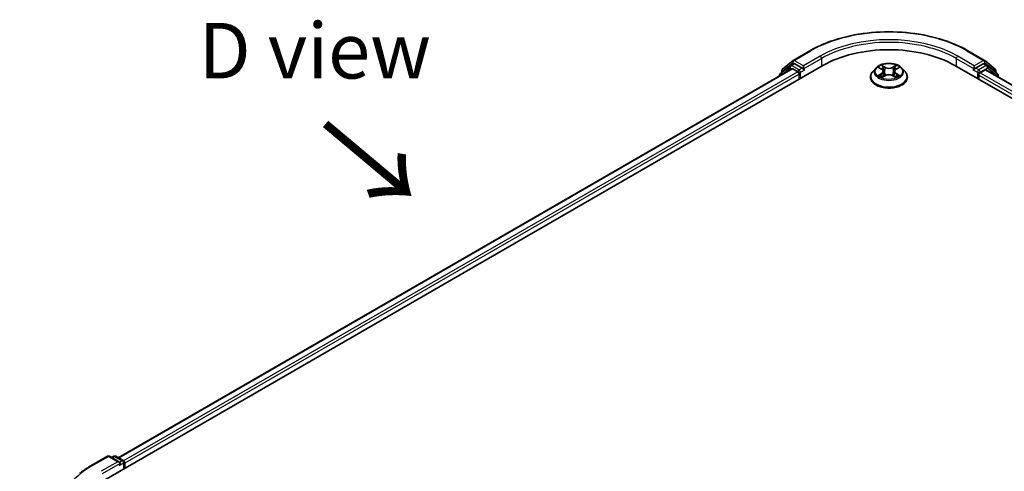
# Model space of a CAD drawing. Units: millimetres. Extents: x 0 to 6316, y 0 to 984.
# Drawn here: x 57 to 168, y 475 to 526 of the extents above; entities that cross this region are included whole.
import ezdxf

# ---------------------------------------------------------------- set-up
doc = ezdxf.new("R2010")
doc.units = ezdxf.units.MM
doc.header["$LTSCALE"] = 2.5
doc.layers.get('Defpoints').update_dxf_attribs({"lineweight": 25})
for name, color, linetype, lineweight in [('Dimension (ISO)', 7, 'Continuous', 18), ('Symbol (ISO)', 7, 'Continuous', 18), ('Visible (ISO)', 7, 'Continuous', 35), ('Visible Narrow (ISO)', 7, 'Continuous', 25)]:
    doc.layers.add(name, color=color, linetype=linetype, lineweight=lineweight)
doc.styles.add('Note Text (TK)', font='MS PGothic.ttf')
doc.dimstyles.new('Default - Method 1b (TK)', dxfattribs={"dimscale": 2.5, "dimtxt": 2.5, "dimasz": 2.5, "dimexe": 1, "dimexo": 1.5, "dimgap": 1, "dimtad": 1, "dimrnd": 1e-08, "dimdsep": 46, "dimtxsty": 'Note Text (TK)', "dimcen": 0.09, "dimdle": 5, "dimclrd": 100, "dimclre": 100, "dimclrt": 7, "dimadec": 1, "dimazin": 1, "dimtfac": 1, "dimtmove": 0, "dimatfit": 3, "dimfxl": 1, "dimtolj": 1, "dimlwd": -1, "dimlwe": -1, "dimarcsym": 0})

# ---------------------------------------------------------------- blocks, each defined once
blk = doc.blocks.new('*D22')
at = {"layer": 'Defpoints', "color": 0, "transparency": 16777216}
for p in [(29.67, 488.98), (61.65, 470.51), (63.26, 418.26)]:
    blk.add_point(p, dxfattribs=at)
at = {"layer": 'Dimension (ISO)', "color": 100, "transparency": 16777216}
for p, q in [((57.9, 472.67), (27.17, 490.42)), ((29.67, 443.9), (29.67, 482.73)), ((59.51, 420.43), (27.17, 439.1))]:
    blk.add_line(p, q, dxfattribs=at)
for points in [[(28.63, 482.73), (30.71, 482.73), (29.67, 488.98)], [(28.63, 443.9), (30.71, 443.9), (29.67, 437.65)]]:
    blk.add_solid(points, dxfattribs=at)
at = {"layer": 'Dimension (ISO)', "color": 7, "transparency": 16777216, "insert": (24.62, 459.11), "char_height": 6.25, "attachment_point": 4, "rotation": 90, "style": 'Note Text (TK)'}
blk.add_mtext('\\A1;{\\Q30.000;\\W0.816;\\H0.816x;88}', dxfattribs=at)

msp = doc.modelspace()

# ---------------------------------------------------------------- linework, layer by layer
at = {"layer": 'Visible (ISO)'}
for p, q in [((144.1201, 521.2126), (145.9889, 522.2915)), ((163.7389, 522.2915), (165.6077, 521.2126)), ((142.9104, 520.2381), (144.0925, 521.1937)), ((165.6352, 521.1937), (166.8174, 520.2381)), ((66.627, 473.9736), (147.4393, 520.6306)), ((143.9686, 520.2503), (68.2638, 476.5421)), ((143.7899, 520.6102), (142.6578, 519.6952)), ((142.8308, 519.835), (142.8308, 520.0715)), ((143.8175, 520.6291), (144.171, 520.8332)), ((144.0757, 520.2397), (144.6108, 519.9307)), ((145.1159, 520.339), (144.2782, 520.8226)), ((145.2674, 520.2515), (145.2674, 520.6014)), ((145.3052, 520.1572), (145.3118, 520.1534)), ((153.399, 520.3445), (153.0447, 519.9492)), ((153.7461, 520.3879), (154.0502, 520.2061)), ((155.6775, 520.2061), (155.9817, 520.3879)), ((156.3287, 520.3445), (156.683, 519.9492)), ((162.2885, 520.6306), (268.3545, 459.3933)), ((164.4159, 520.1534), (164.4226, 520.1572)), ((164.4603, 520.6014), (164.4603, 520.2515)), ((165.4496, 520.8226), (164.6118, 520.339)), ((165.1169, 519.8141), (165.6757, 520.1367)), ((165.9103, 520.6291), (165.5567, 520.8332)), ((165.7471, 520.1438), (266.6195, 461.9051)), ((167.0699, 519.6952), (165.9378, 520.6102)), ((166.8969, 520.0715), (166.8969, 519.835)), ((142.5783, 519.5285), (142.5783, 519.4476)), ((144.7623, 519.6683), (144.7623, 519.0851)), ((152.7924, 519.3183), (152.7924, 519.3421)), ((154.1059, 519.305), (154.4226, 519.4816)), ((154.2375, 519.9563), (154.296, 519.411)), ((155.3051, 519.4816), (155.6218, 519.305)), ((155.4903, 519.9563), (155.4317, 519.411)), ((156.9353, 519.3183), (156.9353, 519.3421)), ((164.9654, 519.0851), (164.9654, 519.5516)), ((167.1495, 519.3341), (167.1495, 519.5285)), ((65.1767, 475.6346), (67.0454, 476.7135)), ((68.4071, 476.0511), (67.2597, 476.7135)), ((67.753, 476.7133), (67.5066, 476.571)), ((67.9673, 476.7133), (68.805, 476.2296)), ((68.9121, 476.044), (68.9121, 475.2929)), ((69.0009, 475.3442), (69.0009, 475.9274))]:
    msp.add_line(p, q, dxfattribs=at)
for centre, start, end in [((144.2272, 521.027), 120, 128.948276), ((165.5005, 521.027), 51.051724, 60), ((143.0451, 520.0715), 128.948276, 180), ((143.9246, 520.4435), 120, 128.948276), ((165.8031, 520.4435), 51.051724, 60), ((166.6827, 520.0715), 0, 51.051724), ((142.7926, 519.5285), 128.948276, 180), ((166.9352, 519.5285), 0, 51.051724), ((67.1526, 476.5279), 60, 120), ((67.8601, 476.5277), 60, 120), ((68.6979, 476.044), 0, 60)]:
    msp.add_arc(centre, 0.2143, start, end, dxfattribs=at)
for centre, major_axis, start_param, end_param in [((154.8639, 516.344), (10.5, 0), 0.78539816, 2.35619449), ((144.0757, 520.0647), (-0.1071, 0.1856), 5.49778714, 6.28318531), ((144.2782, 520.6477), (-0.1071, 0.1856), 5.49778714, 6.28318531), ((145.4189, 520.339), (-0.1071, -0.1856), 5.49778714, 7.06858347), ((164.3088, 520.339), (0.1071, -0.1856), 5.49778714, 7.06858347), ((165.4496, 520.6477), (0.1071, 0.1856), 0, 0.78539816), ((165.6757, 520.02), (0.0714, 0.1237), 0, 0.78539816), ((144.6108, 519.7557), (0.1071, -0.1856), 0.78539816, 2.35619449), ((165.1169, 519.6391), (0.1071, 0.1856), 0.78539816, 2.35619449), ((68.1928, 475.9274), (0.303, 0), 0, 1.57079633), ((68.3443, 475.8399), (-0.1071, -0.1856), 0.78539816, 2.35619449), ((68.8494, 476.0149), (-0.1071, 0.1856), 3.92699082, 5.41642157)]:
    msp.add_ellipse(centre, major_axis=major_axis, ratio=0.57735027, start_param=start_param, end_param=end_param, dxfattribs=at)
for points, knots in [([(145.9889, 522.2915), (146.9239, 522.8313), (148.0027, 523.2835), (150.3455, 523.9726), (151.609, 524.2095), (154.2002, 524.4465), (155.5275, 524.4465), (158.1187, 524.2095), (159.3823, 523.9726), (161.725, 523.2835), (162.8039, 522.8313), (163.7389, 522.2915)], [3.14159265, 3.14159265, 3.14159265, 3.14159265, 3.45575192, 3.45575192, 3.76991118, 3.76991118, 4.08407045, 4.08407045, 4.39822972, 4.39822972, 4.71238898, 4.71238898, 4.71238898, 4.71238898]), ([(145.1159, 520.339), (145.1351, 520.3279), (145.1553, 520.3116), (145.1939, 520.2727), (145.2124, 520.2503), (145.2387, 520.2189), (145.2485, 520.2074), (145.2679, 520.1866), (145.2776, 520.1773), (145.2927, 520.1652), (145.2989, 520.1608), (145.3052, 520.1572)], [0.1851472285, 0.1851472285, 0.1851472285, 0.1851472285, 0.1965284229, 0.1965284229, 0.2079096173, 0.2079096173, 0.2138595936, 0.2138595936, 0.2198095698, 0.2198095698, 0.2238749427, 0.2238749427, 0.2238749427, 0.2238749427]), ([(156.3287, 520.3445), (156.2411, 520.4423), (156.1298, 520.5281), (155.8671, 520.6758), (155.7141, 520.7365), (155.3858, 520.8253), (155.2105, 520.8533), (154.8552, 520.8749), (154.6753, 520.8685), (154.3272, 520.8222), (154.1591, 520.7822), (153.85, 520.6707), (153.7092, 520.5991), (153.518, 520.4622), (153.4539, 520.4057), (153.399, 520.3445)], [1.26296478, 1.26296478, 1.26296478, 1.26296478, 1.5839777, 1.5839777, 1.9184063, 1.9184063, 2.25148375, 2.25148375, 2.58279719, 2.58279719, 2.9145331, 2.9145331, 3.24851107, 3.24851107, 3.4494242, 3.4494242, 3.4494242, 3.4494242]), ([(153.816, 520.3461), (153.7735, 520.3944), (153.7085, 520.422), (153.6464, 520.4356), (153.6457, 520.4357), (153.645, 520.4359)], [0.0019022161, 0.0019022161, 0.0019022161, 0.0019022161, 0.0320559737, 0.0320559737, 0.0323943032, 0.0323943032, 0.0323943032, 0.0323943032]), ([(153.645, 520.4359), (153.6457, 520.4356), (153.6463, 520.4354), (153.6527, 520.433), (153.6584, 520.4307), (153.6642, 520.4283)], [-0.03239430317, -0.03239430317, -0.03239430317, -0.03239430317, -0.03205597372, -0.03205597372, -0.02897275834, -0.02897275834, -0.02897275834, -0.02897275834]), ([(154.0415, 520.6617), (154.0412, 520.662), (154.041, 520.6622), (154.0403, 520.6628), (154.0399, 520.6632), (154.0394, 520.6636)], [-0.000230599076, -0.000230599076, -0.000230599076, -0.000230599076, 0, 0, 0.000338329447, 0.000338329447, 0.000338329447, 0.000338329447]), ([(154.0394, 520.6636), (154.0397, 520.6632), (154.04, 520.6628), (154.0404, 520.6621), (154.0406, 520.6618), (154.0408, 520.6615)], [-0.000338329447, -0.000338329447, -0.000338329447, -0.000338329447, 0, 0, 0.000241517914, 0.000241517914, 0.000241517914, 0.000241517914]), ([(154.2375, 519.9563), (154.2354, 519.9757), (154.2309, 519.995), (154.2175, 520.0325), (154.2086, 520.0508), (154.1867, 520.0861), (154.1737, 520.103), (154.1442, 520.1354), (154.1276, 520.1507), (154.0912, 520.1797), (154.0714, 520.1934), (154.0502, 520.2061)], [0.847301519, 0.847301519, 0.847301519, 0.847301519, 0.988509822, 0.988509822, 1.129718125, 1.129718125, 1.270926428, 1.270926428, 1.412134731, 1.412134731, 1.553343034, 1.553343034, 1.553343034, 1.553343034]), ([(155.6775, 520.2061), (155.6563, 520.1934), (155.6365, 520.1797), (155.6001, 520.1507), (155.5835, 520.1354), (155.554, 520.103), (155.541, 520.0861), (155.5191, 520.0508), (155.5102, 520.0325), (155.4968, 519.995), (155.4924, 519.9757), (155.4903, 519.9563)], [3.159045946, 3.159045946, 3.159045946, 3.159045946, 3.300254249, 3.300254249, 3.441462552, 3.441462552, 3.582670855, 3.582670855, 3.723879158, 3.723879158, 3.865087461, 3.865087461, 3.865087461, 3.865087461]), ([(155.6004, 520.512), (155.6404, 520.5674), (155.6633, 520.6244), (155.6878, 520.6628), (155.688, 520.6632), (155.6883, 520.6636)], [0, 0, 0, 0, 0.0320559737, 0.0320559737, 0.0323943032, 0.0323943032, 0.0323943032, 0.0323943032]), ([(155.6883, 520.6636), (155.6879, 520.6632), (155.6875, 520.6628), (155.6833, 520.6592), (155.6796, 520.6557), (155.6758, 520.6522)], [-0.03239430317, -0.03239430317, -0.03239430317, -0.03239430317, -0.03205597372, -0.03205597372, -0.02897275834, -0.02897275834, -0.02897275834, -0.02897275834]), ([(156.0827, 520.4359), (156.082, 520.4357), (156.0813, 520.4356), (156.0801, 520.4353), (156.0797, 520.4352), (156.0792, 520.4351)], [-0.000338329447, -0.000338329447, -0.000338329447, -0.000338329447, 0, 0, 0.000241517914, 0.000241517914, 0.000241517914, 0.000241517914]), ([(156.0795, 520.4347), (156.08, 520.4348), (156.0804, 520.435), (156.0814, 520.4354), (156.0821, 520.4356), (156.0827, 520.4359)], [-0.000230599076, -0.000230599076, -0.000230599076, -0.000230599076, 0, 0, 0.000338329447, 0.000338329447, 0.000338329447, 0.000338329447]), ([(164.4226, 520.1572), (164.4289, 520.1608), (164.4351, 520.1652), (164.4502, 520.1773), (164.4599, 520.1866), (164.4793, 520.2074), (164.489, 520.2189), (164.5154, 520.2503), (164.5339, 520.2727), (164.5724, 520.3116), (164.5927, 520.3279), (164.6118, 520.339)], [0.0229880286, 0.0229880286, 0.0229880286, 0.0229880286, 0.0270534015, 0.0270534015, 0.0330033777, 0.0330033777, 0.038953354, 0.038953354, 0.0503345484, 0.0503345484, 0.0617157428, 0.0617157428, 0.0617157428, 0.0617157428]), ([(153.0447, 519.9492), (153.0128, 519.9136), (152.9835, 519.8768), (152.9307, 519.8009), (152.9071, 519.7618), (152.8662, 519.6817), (152.8489, 519.6406), (152.8209, 519.5571), (152.8103, 519.5146), (152.796, 519.4287), (152.7924, 519.3854), (152.7924, 519.3421)], [3.449424205, 3.449424205, 3.449424205, 3.449424205, 3.544937527, 3.544937527, 3.64045085, 3.64045085, 3.735964172, 3.735964172, 3.831477495, 3.831477495, 3.926990817, 3.926990817, 3.926990817, 3.926990817]), ([(152.7924, 519.3183), (152.7924, 519.1906), (152.8261, 519.0632), (152.9567, 518.8192), (153.056, 518.703), (153.3122, 518.4923), (153.4713, 518.3987), (153.8312, 518.2458), (154.0322, 518.1868), (154.4547, 518.1091), (154.6762, 518.0903), (155.1178, 518.0944), (155.3379, 518.1173), (155.7552, 518.2028), (155.9524, 518.2653), (156.3046, 518.4249), (156.4593, 518.522), (156.7091, 518.7423), (156.8045, 518.8655), (156.9109, 519.1006), (156.9353, 519.2094), (156.9353, 519.3183)], [3.92699082, 3.92699082, 3.92699082, 3.92699082, 4.2267014, 4.2267014, 4.53911238, 4.53911238, 4.86360542, 4.86360542, 5.18933336, 5.18933336, 5.51408383, 5.51408383, 5.83843868, 5.83843868, 6.16327278, 6.16327278, 6.48907018, 6.48907018, 6.81298523, 6.81298523, 7.06858347, 7.06858347, 7.06858347, 7.06858347]), ([(153.6482, 519.4851), (153.6478, 519.4849), (153.6474, 519.4848), (153.6463, 519.4844), (153.6457, 519.4841), (153.645, 519.4839)], [-0.000230599076, -0.000230599076, -0.000230599076, -0.000230599076, 0, 0, 0.000338329447, 0.000338329447, 0.000338329447, 0.000338329447]), ([(153.645, 519.4839), (153.6457, 519.484), (153.6464, 519.4842), (153.6476, 519.4844), (153.6481, 519.4845), (153.6486, 519.4846)], [-0.000338329447, -0.000338329447, -0.000338329447, -0.000338329447, 0, 0, 0.000241517914, 0.000241517914, 0.000241517914, 0.000241517914]), ([(153.8841, 519.4579), (153.897, 519.4472), (153.911, 519.4364), (153.941, 519.4149), (153.957, 519.4041), (153.9911, 519.383), (154.0091, 519.3725), (154.047, 519.352), (154.0669, 519.342), (154.0998, 519.3266), (154.1122, 519.321), (154.1248, 519.3155)], [4.534916607, 4.534916607, 4.534916607, 4.534916607, 4.605062038, 4.605062038, 4.675207469, 4.675207469, 4.7453529, 4.7453529, 4.815498331, 4.815498331, 4.856375894, 4.856375894, 4.856375894, 4.856375894]), ([(154.1186, 519.312), (154.0838, 519.3142), (154.0626, 519.292), (154.04, 519.257), (154.0397, 519.2566), (154.0394, 519.2562)], [0.0024310368, 0.0024310368, 0.0024310368, 0.0024310368, 0.0320559737, 0.0320559737, 0.0323943032, 0.0323943032, 0.0323943032, 0.0323943032]), ([(154.0394, 519.2562), (154.0399, 519.2565), (154.0403, 519.2569), (154.0444, 519.2606), (154.0482, 519.2638), (154.0519, 519.2669)], [-0.03239430317, -0.03239430317, -0.03239430317, -0.03239430317, -0.03205597372, -0.03205597372, -0.02897275834, -0.02897275834, -0.02897275834, -0.02897275834]), ([(155.3051, 519.4816), (155.2574, 519.5081), (155.2033, 519.5301), (155.0867, 519.5635), (155.0243, 519.5749), (154.8965, 519.5864), (154.8312, 519.5864), (154.7035, 519.5749), (154.641, 519.5635), (154.5245, 519.5301), (154.4703, 519.5081), (154.4226, 519.4816)], [1.58824962, 1.58824962, 1.58824962, 1.58824962, 1.89542757, 1.89542757, 2.20260552, 2.20260552, 2.50978346, 2.50978346, 2.81696141, 2.81696141, 3.12413936, 3.12413936, 3.12413936, 3.12413936]), ([(155.6029, 519.3155), (155.6156, 519.321), (155.628, 519.3266), (155.6608, 519.342), (155.6807, 519.352), (155.7186, 519.3725), (155.7367, 519.383), (155.7707, 519.4041), (155.7868, 519.4149), (155.8168, 519.4364), (155.8307, 519.4472), (155.8437, 519.4579)], [6.139198394, 6.139198394, 6.139198394, 6.139198394, 6.180075957, 6.180075957, 6.250221388, 6.250221388, 6.320366819, 6.320366819, 6.390512249, 6.390512249, 6.46065768, 6.46065768, 6.46065768, 6.46065768]), ([(155.6862, 519.258), (155.6865, 519.2578), (155.6868, 519.2575), (155.6875, 519.2569), (155.6879, 519.2565), (155.6883, 519.2562)], [-0.000230599076, -0.000230599076, -0.000230599076, -0.000230599076, 0, 0, 0.000338329447, 0.000338329447, 0.000338329447, 0.000338329447]), ([(155.6883, 519.2562), (155.688, 519.2566), (155.6878, 519.257), (155.6874, 519.2577), (155.6872, 519.2579), (155.687, 519.2582)], [-0.000338329447, -0.000338329447, -0.000338329447, -0.000338329447, 0, 0, 0.000241517914, 0.000241517914, 0.000241517914, 0.000241517914]), ([(155.904, 519.4863), (155.9461, 519.4942), (156.0154, 519.4981), (156.0813, 519.4842), (156.082, 519.484), (156.0827, 519.4839)], [0, 0, 0, 0, 0.0320559737, 0.0320559737, 0.0323943032, 0.0323943032, 0.0323943032, 0.0323943032]), ([(156.0827, 519.4839), (156.0821, 519.4841), (156.0814, 519.4844), (156.0751, 519.4868), (156.0693, 519.4888), (156.0636, 519.4908)], [-0.03239430317, -0.03239430317, -0.03239430317, -0.03239430317, -0.03205597372, -0.03205597372, -0.02897275834, -0.02897275834, -0.02897275834, -0.02897275834]), ([(156.9353, 519.3421), (156.9353, 519.3854), (156.9317, 519.4287), (156.9175, 519.5146), (156.9068, 519.5571), (156.8788, 519.6406), (156.8615, 519.6817), (156.8206, 519.7618), (156.7971, 519.8009), (156.7442, 519.8768), (156.715, 519.9136), (156.683, 519.9492)], [0.785398163, 0.785398163, 0.785398163, 0.785398163, 0.880911486, 0.880911486, 0.976424808, 0.976424808, 1.071938131, 1.071938131, 1.167451453, 1.167451453, 1.262964775, 1.262964775, 1.262964775, 1.262964775]), ([(63.9004, 474.7733), (63.9778, 474.8346), (64.0568, 474.8951), (64.218, 475.0147), (64.3001, 475.0738), (64.4674, 475.1903), (64.5526, 475.2477), (64.7259, 475.3611), (64.8141, 475.4169), (64.9932, 475.527), (65.0842, 475.5812), (65.1767, 475.6346)], [4.557128063, 4.557128063, 4.557128063, 4.557128063, 4.588180247, 4.588180247, 4.61923243, 4.61923243, 4.650284613, 4.650284613, 4.681336797, 4.681336797, 4.71238898, 4.71238898, 4.71238898, 4.71238898])]:
    msp.add_open_spline(points, degree=3, knots=knots, dxfattribs=at)
for points in [[(153.6642, 520.4283), (153.692, 520.417), (153.7199, 520.4036), (153.7461, 520.388)], [(155.6758, 520.6522), (155.6405, 520.6193), (155.6045, 520.5785), (155.5643, 520.5392)], [(155.9816, 520.388), (155.9817, 520.388), (155.9817, 520.388), (155.9817, 520.3881)], [(154.0519, 519.2669), (154.0696, 519.2817), (154.0874, 519.2947), (154.1059, 519.305)], [(156.0636, 519.4908), (156.0094, 519.5095), (155.9547, 519.5211), (155.9135, 519.5289)]]:
    msp.add_open_spline(points, degree=3, dxfattribs=at)
at = {"layer": 'Visible Narrow (ISO)'}
for p, q in [((144.2272, 521.202), (146.096, 522.2809)), ((163.6317, 522.2809), (165.5005, 521.202)), ((145.2674, 520.6014), (144.2272, 521.202)), ((147.1362, 521.6803), (145.2674, 520.6014)), ((145.2674, 520.2515), (147.2877, 521.4179)), ((147.2877, 521.4179), (147.2877, 520.5431)), ((162.44, 521.4179), (164.4603, 520.2515)), ((162.44, 521.4179), (162.44, 520.5431)), ((164.4603, 520.6014), (162.5915, 521.6803)), ((165.5005, 521.202), (164.4603, 520.6014)), ((144.0757, 520.2397), (68.3265, 476.5059)), ((142.8264, 519.5908), (143.7731, 520.3561)), ((142.8936, 519.984), (144.0757, 520.9395)), ((143.7731, 520.3561), (143.9624, 520.2467)), ((143.9246, 520.6185), (144.2782, 520.8226)), ((144.7623, 520.1348), (143.9246, 520.6185)), ((144.0757, 520.9395), (144.2782, 520.8226)), ((145.1159, 520.339), (144.7623, 520.1348)), ((144.9139, 519.8724), (145.4189, 520.164)), ((153.645, 520.4359), (154.0319, 520.2046)), ((154.44, 520.4402), (154.0394, 520.6636)), ((154.1635, 520.5392), (154.4153, 520.3988)), ((154.3793, 519.893), (154.2514, 520.3545)), ((154.4153, 520.3988), (154.3793, 519.893)), ((155.6883, 520.6636), (155.2877, 520.4402)), ((155.3124, 520.3988), (155.5643, 520.5392)), ((155.3124, 520.3988), (155.3485, 519.893)), ((155.4764, 520.3545), (155.3485, 519.893)), ((155.6959, 520.2046), (156.0827, 520.4359)), ((164.3088, 520.164), (164.8139, 519.8724)), ((164.9654, 520.1348), (164.6118, 520.339)), ((165.8031, 520.6185), (164.9654, 520.1348)), ((165.1169, 519.8724), (165.9547, 520.3561)), ((165.4496, 520.8226), (165.652, 520.9395)), ((165.4496, 520.8226), (165.8031, 520.6185)), ((165.652, 520.9395), (166.8342, 519.984)), ((165.6757, 520.1367), (266.5777, 461.8809)), ((165.9547, 520.3561), (167.0867, 519.441)), ((144.6108, 519.9307), (68.853, 476.1919)), ((144.7623, 519.6683), (69.0009, 475.9274)), ((142.8936, 519.8857), (142.8936, 519.984)), ((144.9139, 519.1725), (144.9139, 519.8724)), ((154.0319, 519.7152), (153.645, 519.4839)), ((153.8143, 519.5289), (154.0575, 519.6743)), ((153.9433, 519.4136), (153.9178, 519.4547)), ((154.0394, 519.2562), (154.44, 519.4795)), ((154.0575, 519.6743), (154.0826, 519.3346)), ((154.0848, 519.3051), (154.0848, 519.305)), ((154.0857, 519.2926), (154.0857, 519.2925)), ((155.2877, 519.4795), (155.6883, 519.2562)), ((155.6421, 519.2926), (155.6421, 519.2925)), ((155.643, 519.3051), (155.643, 519.305)), ((155.6703, 519.6743), (155.6452, 519.3346)), ((155.6703, 519.6743), (155.9135, 519.5289)), ((156.0827, 519.4839), (155.6959, 519.7152)), ((155.81, 519.4547), (155.7845, 519.4136)), ((164.8139, 519.8724), (164.8139, 519.1725)), ((164.9654, 519.5516), (265.9807, 461.2304)), ((165.1169, 519.8141), (165.1169, 519.8724)), ((165.1169, 519.8141), (266.0781, 461.5241)), ((166.8342, 519.984), (166.8342, 519.8857)), ((167.0867, 519.441), (167.0867, 519.3703)), ((65.2838, 475.624), (67.1526, 476.7029)), ((68.1928, 476.1023), (66.324, 475.0234)), ((66.4755, 474.761), (68.4958, 475.9274)), ((67.1526, 476.7029), (68.1928, 476.1023)), ((67.5693, 476.5348), (67.8601, 476.7027)), ((67.8601, 476.7027), (68.6979, 476.219)), ((68.3443, 475.6649), (68.8494, 475.9565)), ((68.6979, 476.219), (68.4071, 476.0511)), ((68.8494, 475.9565), (68.8494, 475.2567))]:
    msp.add_line(p, q, dxfattribs=at)
for centre, major_axis, ratio, start_param, end_param in [((154.8639, 517.2188), (12.3996, 0), 0.57735027, 0.78539816, 2.35619449), ((154.8639, 517.2188), (-10.9286, 0), 0.57735027, 3.92699082, 5.49778714), ((146.096, 522.1059), (-0.1071, 0.1856), 0.57735027, 5.49778714, 6.28318531), ((154.8639, 517.0438), (10.7143, 0), 0.57735027, 0.78539816, 2.35619449), ((163.6317, 522.1059), (0.1071, 0.1856), 0.57735027, 0, 0.78539816), ((144.2272, 521.027), (-0.1347, 0.1667), 0.8131434, 0, 1.4434523), ((144.2272, 521.027), (-0.1071, -0.1856), 0.57735027, 3.92699082, 5.49778714), ((144.2272, 521.027), (-0.1071, 0.1856), 0.57735027, 5.49778714, 6.28318531), ((147.1362, 521.5054), (-0.1071, 0.1856), 0.57735027, 3.92699082, 5.49778714), ((162.5915, 521.5054), (0.1071, 0.1856), 0.57735027, 0.78539816, 2.35619449), ((165.5005, 521.027), (0.1071, 0.1856), 0.57735027, 0, 0.78539816), ((165.5005, 521.027), (-0.1071, 0.1856), 0.57735027, 3.92699082, 5.49778714), ((165.5005, 521.027), (0.1347, 0.1667), 0.8131434, 4.83973301, 6.28318531), ((143.0451, 520.0715), (-0.2143, 0), 0.57735027, 0, 0.78539816), ((143.0451, 520.0715), (-0.1347, 0.1667), 0.8131434, 0, 1.4434523), ((143.9246, 520.4435), (-0.1347, 0.1667), 0.8131434, 0, 1.4434523), ((143.9246, 520.4435), (-0.1071, -0.1856), 0.57735027, 3.92699082, 5.49778714), ((143.9246, 520.4435), (-0.1071, 0.1856), 0.57735027, 5.49778714, 6.28318531), ((144.7623, 519.9599), (-0.1071, -0.1856), 0.57735027, 3.92699082, 5.20400801), ((144.7623, 519.9599), (-0.1071, 0.1856), 0.57735027, 3.92699082, 5.49778714), ((154.8639, 519.9068), (-1.6494, 0), 0.57735027, 5.8056187, 9.90234457), ((154.8639, 519.9599), (-1.4715, 0), 0.57735027, 5.30710262, 5.68847167), ((154.8639, 519.7979), (1.1516, 0), 0.57735027, 2.17629431, 2.42062218), ((154.0319, 520.1754), (0.0183, 0.0307), 0.58733849, 0, 0.79427846), ((153.593, 519.9599), (0.6101, 0), 0.57735027, 5.51524044, 7.05113018), ((154.1388, 520.527), (-0.0292, -0.0206), 0.18497367, 1.04331702, 2.43849919), ((154.0446, 520.3784), (0.1512, -0.3022), 0.54762693, 1.22702055, 1.84227642), ((154.2267, 520.3423), (-0.0344, -0.0095), 0.22291783, 3.85158054, 5.20700366), ((154.44, 520.4111), (-0.0174, -0.0312), 0.56718618, 3.91841516, 5.40194502), ((154.8639, 520.667), (0.6457, 0), 0.57735027, 3.94444411, 5.48033385), ((154.8639, 520.6936), (-0.6101, 0), 0.57735027, 0.80285146, 2.3387412), ((155.2877, 520.4111), (0.0174, -0.0312), 0.56718618, 0.88124028, 2.36477015), ((156.1348, 519.9599), (-0.6101, 0), 0.57735027, 5.51524044, 7.05113018), ((155.6831, 520.3784), (-0.1512, -0.3022), 0.54762693, 4.44090888, 5.05616476), ((155.5011, 520.3423), (-0.0344, 0.0095), 0.22291783, 4.2177743, 5.57319742), ((154.8639, 519.7979), (1.1516, 0), 0.57735027, 0.72097047, 0.96529834), ((155.589, 520.527), (-0.0292, 0.0206), 0.18497367, 0.70309346, 2.09827563), ((155.6959, 520.1754), (-0.0183, 0.0307), 0.58733849, 5.48890685, 6.28318531), ((154.8639, 519.9599), (-1.4715, 0), 0.57735027, 3.7363063, 4.11767534), ((164.9654, 519.9599), (-0.1071, -0.1856), 0.57735027, 3.92699082, 5.49778714), ((164.9654, 519.9599), (-0.1071, 0.1856), 0.57735027, 3.92699082, 5.49778714), ((165.8031, 520.4435), (0.1071, 0.1856), 0.57735027, 0, 0.78539816), ((165.8031, 520.4435), (-0.1071, 0.1856), 0.57735027, 3.92699082, 5.49778714), ((165.8031, 520.4435), (0.1347, 0.1667), 0.8131434, 4.83973301, 6.28318531), ((166.6827, 520.0715), (0.1347, 0.1667), 0.8131434, 4.83973301, 6.28318531), ((166.6827, 520.0715), (0.2143, 0), 0.57735027, 5.49778714, 6.28318531), ((142.7926, 519.5285), (-0.2143, 0), 0.57735027, 0, 0.53825138), ((142.7926, 519.5285), (-0.1347, 0.1667), 0.8131434, 0, 1.26886792), ((144.7623, 519.9599), (0.2143, 0), 0.57735027, 4.4332722, 5.49778714), ((154.8639, 519.4057), (-2.0483, 0), 0.57735027, 5.8056187, 9.90234457), ((154.8639, 519.3421), (-2.0714, 0), 0.57735027, 0, 3.14159265), ((154.8639, 519.3183), (2.0714, 0), 0.57735027, 3.14159265, 6.28318531), ((154.8639, 519.9599), (1.4715, 0), 0.57735027, 3.7363063, 4.11767534), ((153.8399, 519.5172), (-0.0069, -0.035), 0.77975364, 4.52690487, 5.92208704), ((153.7306, 519.2512), (-0.1126, -0.2689), 0.71221962, 2.67200967, 3.28726555), ((153.9433, 519.4429), (-0.0304, -0.0188), 0.72973605, 5.16344533, 5.77548257), ((154.0319, 519.686), (0.0183, -0.0307), 0.58733849, 0.86378433, 2.3473142), ((153.593, 519.9333), (0.6457, 0), 0.57735027, 5.51524044, 6.34508866), ((154.3546, 519.8808), (-0.0344, -0.0095), 0.22288452, 3.85157383, 5.20261978), ((154.44, 519.4504), (-0.0174, 0.0312), 0.56718618, 5.5063628, 6.28318531), ((154.8639, 519.2261), (0.6101, 0), 0.57735027, 0.80285146, 2.3387412), ((155.2877, 519.4504), (0.0174, 0.0312), 0.56718618, 0, 0.7768225), ((155.3732, 519.8808), (-0.0344, 0.0095), 0.22288452, 4.22215818, 5.57320413), ((156.1348, 519.9333), (-0.6457, 0), 0.57735027, 6.22128195, 7.05113018), ((155.6959, 519.686), (-0.0183, -0.0307), 0.58733849, 3.93587111, 5.41940097), ((154.8639, 519.9599), (1.4715, 0), 0.57735027, 5.30710262, 5.68847167), ((155.9971, 519.2512), (0.1126, -0.2689), 0.71221962, 2.99591976, 3.61117564), ((155.7844, 519.4429), (-0.0304, 0.0188), 0.72973605, 3.64929539, 4.26133263), ((155.8879, 519.5172), (0.0069, -0.035), 0.77975364, 0.36109827, 1.75628044), ((164.9654, 519.9599), (0.2143, 0), 0.57735027, 3.92699082, 5.49778714), ((166.9352, 519.5285), (0.1347, 0.1667), 0.8131434, 4.83973301, 6.28318531), ((166.9352, 519.5285), (0.2143, 0), 0.57735027, 5.49778714, 6.28318531), ((67.1526, 476.5279), (-0.1071, 0.1856), 0.57735027, 5.49778714, 6.28318531), ((67.1526, 476.5279), (0.1071, 0.1856), 0.57735027, 0, 0.78539816), ((67.8601, 476.5277), (-0.1071, 0.1856), 0.57735027, 5.49778714, 6.28318531), ((67.8601, 476.5277), (0.1071, 0.1856), 0.57735027, 0, 0.78539816), ((68.6979, 476.044), (0.1071, 0.1856), 0.57735027, 0, 0.78539816), ((68.6979, 476.044), (0.1071, -0.1856), 0.57735027, 0.78539816, 2.35619449), ((68.6979, 476.044), (0.2143, 0), 0.57735027, 5.49778714, 6.28318531), ((74.0517, 470.5618), (-12.3996, 0), 0.57735027, 5.49778714, 7.06858347), ((65.2838, 475.449), (-0.1071, 0.1856), 0.57735027, 5.49778714, 6.28318531)]:
    msp.add_ellipse(centre, major_axis=major_axis, ratio=ratio, start_param=start_param, end_param=end_param, dxfattribs=at)
msp.add_ellipse((154.8639, 519.9599), major_axis=(1.5296, 0), ratio=0.57735027, dxfattribs=at)
for points in [[(154.0408, 520.6615), (154.0648, 520.6236), (154.0876, 520.5669), (154.1274, 520.512)], [(154.1635, 520.5392), (154.1193, 520.5823), (154.0802, 520.6273), (154.0415, 520.6617)], [(154.1274, 520.512), (154.1636, 520.4619), (154.192, 520.4034), (154.2084, 520.3445)], [(154.2084, 520.3445), (154.2511, 520.1907), (154.2938, 520.0369), (154.3365, 519.8831)], [(155.3913, 519.8831), (155.434, 520.0369), (155.4766, 520.1907), (155.5193, 520.3445)], [(155.5193, 520.3445), (155.5357, 520.4034), (155.5641, 520.4619), (155.6004, 520.512)], [(156.0792, 520.4351), (156.0182, 520.4215), (155.9539, 520.394), (155.9117, 520.3461)], [(155.9817, 520.3881), (156.0129, 520.4066), (156.0466, 520.4221), (156.0795, 520.4347)], [(153.8143, 519.5289), (153.769, 519.5203), (153.7074, 519.5072), (153.6482, 519.4851)], [(153.6486, 519.4846), (153.7134, 519.498), (153.782, 519.4941), (153.8238, 519.4863)], [(153.8238, 519.4863), (153.8461, 519.4821), (153.8664, 519.4724), (153.884, 519.4578)], [(154.3365, 519.8831), (154.3725, 519.7533), (154.4143, 519.6261), (154.4646, 519.503)], [(154.4985, 519.5178), (154.452, 519.6396), (154.4129, 519.7652), (154.3793, 519.893)], [(155.3485, 519.893), (155.3148, 519.7652), (155.2758, 519.6396), (155.2292, 519.5178)], [(155.2632, 519.503), (155.3134, 519.6261), (155.3553, 519.7533), (155.3913, 519.8831)], [(155.687, 519.2582), (155.6648, 519.2923), (155.6436, 519.3142), (155.6092, 519.312)], [(155.6219, 519.305), (155.6439, 519.2927), (155.6651, 519.2765), (155.6862, 519.258)], [(155.8437, 519.4578), (155.8613, 519.4724), (155.8817, 519.4821), (155.904, 519.4863)]]:
    msp.add_open_spline(points, degree=3, dxfattribs=at)

# ---------------------------------------------------------------- texts
at = {"layer": 'Symbol (ISO)', "color": 7, "insert": (90.341, 522.2978), "char_height": 6.25, "attachment_point": 5, "line_spacing_factor": 1.5, "style": 'Note Text (TK)'}
msp.add_mtext('\\fＭＳ Ｐゴシック|b0|i0;D view', dxfattribs=at)
at = {"layer": 'Symbol (ISO)', "color": 7, "insert": (91.0176, 514.2778), "char_height": 10, "attachment_point": 4, "rotation": 320, "line_spacing_factor": 1.5, "style": 'Note Text (TK)'}
msp.add_mtext('\\fＭＳ Ｐゴシック|b0|i0;{\\H10.0000;→}', dxfattribs=at)

# ---------------------------------------------------------------- dimensions: what is measured, and where the dimension line sits
at = {"layer": 'Dimension (ISO)', "color": 100, "true_color": 0x00ff3f}
dim = msp.add_linear_dim(base=(29.6676, 488.9757), p1=(63.2551, 418.2613), p2=(61.6524, 470.5093), angle=270, text='{\\Q30.000;\\W0.816;\\H0.816x;<>}', dimstyle='Default - Method 1b (TK)', override={"dimgap": 1, "dimdec": 2, "dimlfac": 1.684275, "dimtol": 0, "dimlim": 0, "dimtp": 0, "dimtm": 0, "dimtdec": 2, "dimtofl": 0, "dimatfit": 1}, dxfattribs=at)
dim.commit()
dim.dimension.update_dxf_attribs({"geometry": '*D22', "text_midpoint": (29.6676, 463.3144), "dimtype": 160})

doc.saveas('drawing.dxf')
